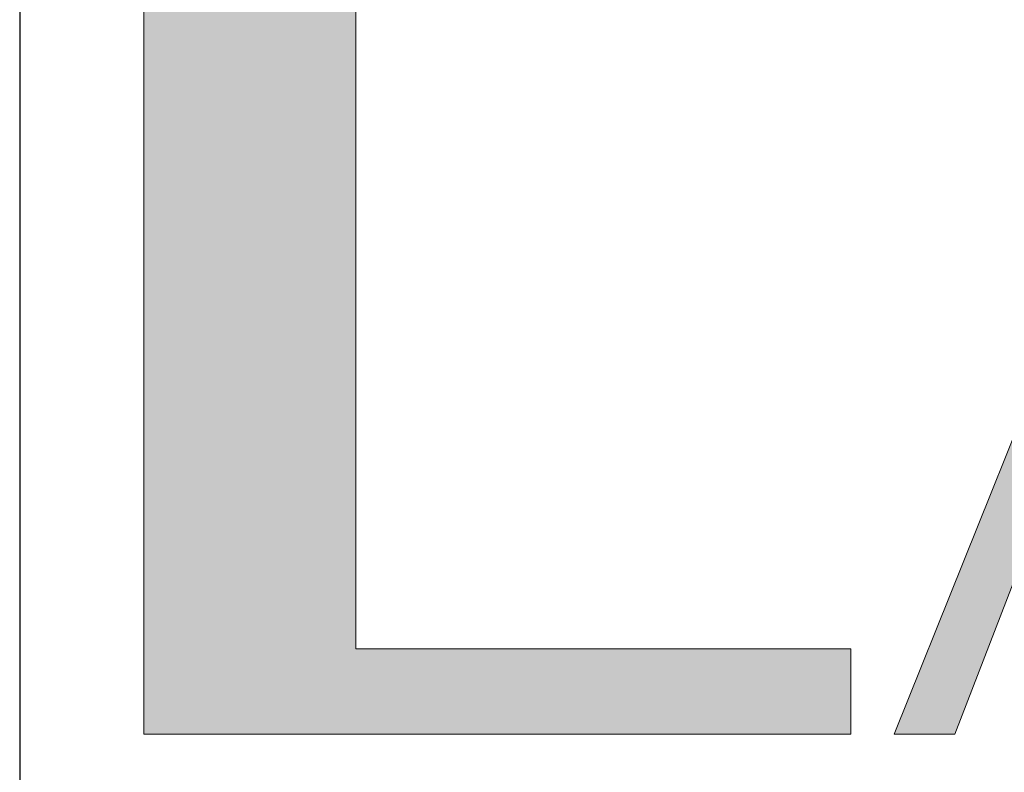
# Model space of a CAD drawing. Units: millimetres. Extents: x -34 to 249, y 41 to 239.
# Drawn here: x -34 to -23, y 222 to 230 of the extents above; entities that cross this region are included whole.
import ezdxf

# ---------------------------------------------------------------- set-up
doc = ezdxf.new("R2010")
doc.units = ezdxf.units.MM
doc.header["$MEASUREMENT"] = 0
doc.layers.add('border', color=7, linetype='Continuous')

# ---------------------------------------------------------------- blocks, each defined once
blk = doc.blocks.new('block 8')
at = {"layer": 'border', "color": 7, "lineweight": 25, "true_color": 0xffffff}
blk.add_lwpolyline([(-33.748, 40.916), (249.282, 40.916), (249.282, 239.053), (-33.748, 239.053), (-33.748, 40.916)], dxfattribs=at)
blk = doc.blocks.new('block 61')
at = {"layer": 'border', "lineweight": 0}
blk.add_lwpolyline([(-24.433, 222.514), (-23.787, 222.514), (-23.045, 224.436), (-20.557, 224.436), (-19.799, 222.514), (-18.371, 222.514), (-21.466, 229.9), (-24.433, 222.514)], dxfattribs=at)
blk = doc.blocks.new('block 62')
at = {"layer": 'border', "lineweight": 0}
blk.add_lwpolyline([(-24.896, 223.423), (-30.168, 223.423), (-30.168, 234.686), (-32.426, 234.686), (-32.426, 222.514), (-24.896, 222.514), (-24.896, 223.423)], dxfattribs=at)
blk = doc.blocks.new('block 63')
at = {"layer": 'border', "true_color": 0x262425}
h = blk.add_hatch(color=250, dxfattribs=at)
h.paths.add_polyline_path([(0.963, 222.514), (1.585, 222.514), (1.585, 228.321), (4.146, 222.243), (6.595, 228.321), (6.595, 222.514), (7.903, 222.514), (7.903, 229.741), (6.483, 229.741), (4.521, 224.787), (2.479, 229.741), (0.963, 229.741)])
h.paths.add_polyline_path([(-4.389, 224.891), (-3.336, 227.523), (-2.283, 224.891)])
h.paths.add_polyline_path([(-5.968, 222.514), (-5.322, 222.514), (-4.58, 224.436), (-2.084, 224.436), (-1.334, 222.514), (0.102, 222.514), (-2.993, 229.9)])
h.paths.add_polyline_path([(-11.201, 225.92), (-8.17, 225.92), (-8.17, 222.514), (-6.837, 222.514), (-6.837, 229.741), (-8.17, 229.741), (-8.17, 226.454), (-11.201, 226.454), (-11.201, 229.741), (-12.541, 229.741), (-12.541, 222.514), (-11.201, 222.514)])
h.paths.add_polyline_path([(-17.087, 222.514), (-15.755, 222.514), (-15.755, 229.198), (-13.857, 229.198), (-13.857, 229.741), (-18.978, 229.741), (-18.978, 229.198), (-17.087, 229.198)])
h.paths.add_polyline_path([(-22.862, 224.891), (-21.809, 227.523), (-20.748, 224.891)])
h.paths.add_polyline_path([(-24.433, 222.514), (-23.787, 222.514), (-23.045, 224.436), (-20.557, 224.436), (-19.799, 222.514), (-18.371, 222.514), (-21.466, 229.9)])
h.paths.add_polyline_path([(-24.896, 223.423), (-30.168, 223.423), (-30.168, 234.686), (-32.426, 234.686), (-32.426, 222.514), (-24.896, 222.514)])
at = {"layer": 'border', "lineweight": 0}
for points in [[(-24.896, 223.423), (-30.168, 223.423), (-30.168, 234.686), (-32.426, 234.686), (-32.426, 222.514), (-24.896, 222.514), (-24.896, 223.423)], [(-24.433, 222.514), (-23.787, 222.514), (-23.045, 224.436), (-20.557, 224.436), (-19.799, 222.514), (-18.371, 222.514), (-21.466, 229.9), (-24.433, 222.514)]]:
    blk.add_lwpolyline(points, dxfattribs=at)

msp = doc.modelspace()

# ---------------------------------------------------------------- block references
at = {"layer": 'border'}
for name in ['block 8', 'block 62', 'block 63', 'block 61']:
    msp.add_blockref(name, (0, 0), dxfattribs=at)

doc.saveas('drawing.dxf')
